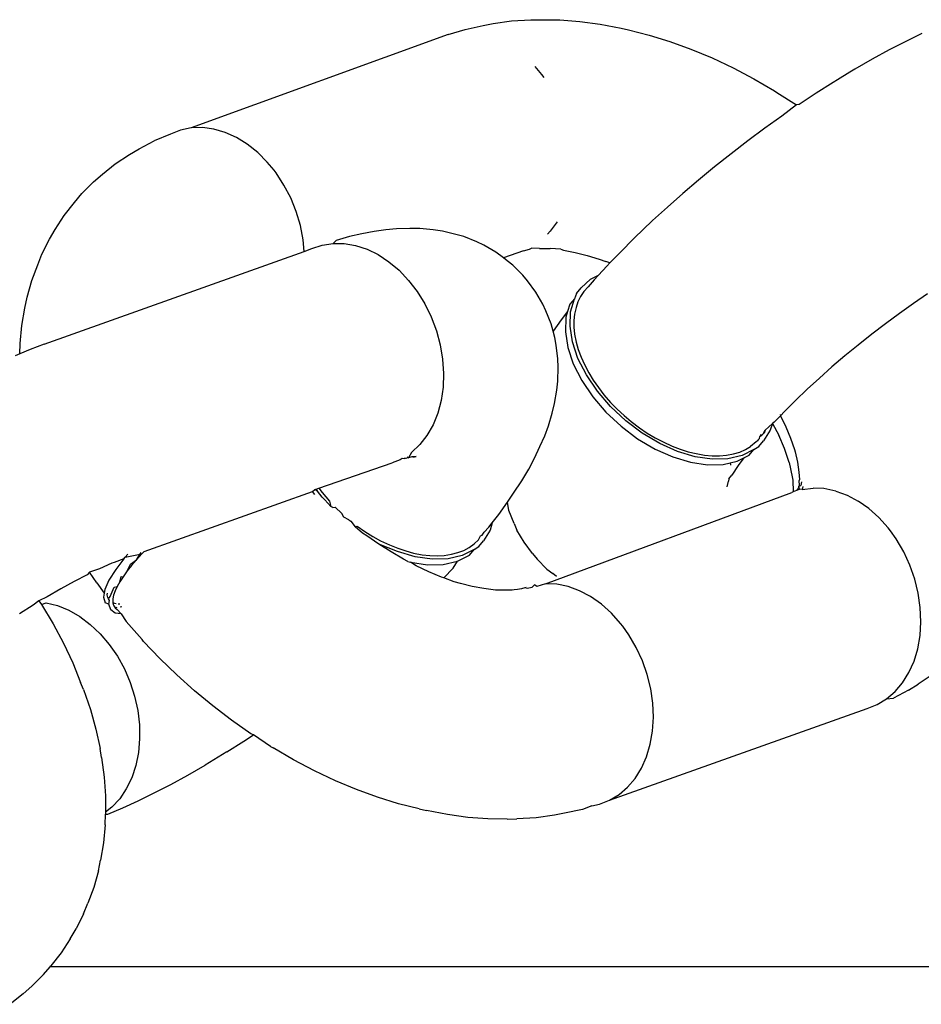
# Model space of a CAD drawing. Units: millimetres. Extents: x 1238 to 2652, y -58 to 356.
# Drawn here: x 2099 to 2101, y 39 to 41 of the extents above; entities that cross this region are included whole.
import ezdxf

# ---------------------------------------------------------------- set-up
doc = ezdxf.new("R2010")
doc.units = ezdxf.units.MM
doc.layers.add('VP-EQ', color=7, linetype='Continuous', true_color=0x8a3492)

# ---------------------------------------------------------------- blocks, each defined once
blk = doc.blocks.new('wd0520')
at = {"layer": 'VP-EQ', "color": 0}
for p, q in [((2099.8927, 41.0598), (2099.9148, 41.0642)), ((2099.9148, 41.0642), (2099.955, 41.0697)), ((2099.955, 41.0697), (2099.9969, 41.0722)), ((2099.9969, 41.0722), (2100.0177, 41.0724)), ((2100.0177, 41.0724), (2100.0602, 41.072)), ((2100.0602, 41.072), (2100.1038, 41.0687)), ((2100.1038, 41.0687), (2100.1486, 41.0626)), ((2100.1486, 41.0626), (2100.1943, 41.0537)), ((2099.8165, 41.0399), (2099.2555, 40.836)), ((2099.8165, 41.0399), (2099.8536, 41.0513)), ((2099.8536, 41.0513), (2099.8927, 41.0598)), ((2100.1943, 41.0537), (2100.2103, 41.0503)), ((2100.2103, 41.0503), (2100.2554, 41.0389)), ((2100.2554, 41.0389), (2100.301, 41.0248)), ((2100.8509, 41.0422), (2100.8158, 41.0251)), ((2100.301, 41.0248), (2100.3469, 41.0081)), ((2100.8158, 41.0251), (2100.7797, 41.0063)), ((2100.3469, 41.0081), (2100.3929, 40.9889)), ((2100.7797, 41.0063), (2100.7427, 40.986)), ((2100.3929, 40.9889), (2100.4388, 40.9673)), ((2100.7427, 40.986), (2100.705, 40.9642)), ((2100.006, 40.9703), (2100.0207, 40.9526)), ((2100.0207, 40.9526), (2100.0253, 40.9464)), ((2100.4388, 40.9673), (2100.4844, 40.9433)), ((2100.6941, 40.9577), (2100.6667, 40.941)), ((2100.705, 40.9642), (2100.6941, 40.9577)), ((2100.4844, 40.9433), (2100.5294, 40.917)), ((2100.6574, 40.9354), (2100.6203, 40.912)), ((2100.6667, 40.941), (2100.6574, 40.9354)), ((2100.5294, 40.917), (2100.5347, 40.9137)), ((2100.5347, 40.9137), (2100.5777, 40.8862)), ((2100.6203, 40.912), (2100.583, 40.8874)), ((2100.5777, 40.8862), (2100.5456, 40.8618)), ((2100.583, 40.8874), (2100.5777, 40.8862)), ((2100.5456, 40.8618), (2100.5084, 40.8352)), ((2099.2321, 40.8312), (2099.2099, 40.8225)), ((2099.2555, 40.836), (2099.2321, 40.8312)), ((2099.2799, 40.8368), (2099.2555, 40.836)), ((2099.3047, 40.8335), (2099.2799, 40.8368)), ((2099.3295, 40.8264), (2099.3047, 40.8335)), ((2099.3541, 40.8154), (2099.3295, 40.8264)), ((2100.5084, 40.8352), (2100.4713, 40.8079)), ((2099.1415, 40.7907), (2099.1745, 40.8081)), ((2099.2099, 40.8225), (2099.1745, 40.8081)), ((2099.3779, 40.8008), (2099.3541, 40.8154)), ((2100.4713, 40.8079), (2100.4347, 40.7798)), ((2099.1203, 40.778), (2099.1415, 40.7907)), ((2099.4005, 40.7827), (2099.3779, 40.8008)), ((2099.4216, 40.7616), (2099.4005, 40.7827)), ((2099.0895, 40.7577), (2099.1203, 40.778)), ((2099.4363, 40.7439), (2099.4216, 40.7616)), ((2100.4347, 40.7798), (2100.3986, 40.7512)), ((2099.0614, 40.7348), (2099.0895, 40.7577)), ((2099.4409, 40.7377), (2099.4363, 40.7439)), ((2099.458, 40.7114), (2099.4409, 40.7377)), ((2100.3986, 40.7512), (2100.3633, 40.7222)), ((2099.0168, 40.6927), (2099.0422, 40.7184)), ((2099.0422, 40.7184), (2099.0614, 40.7348)), ((2100.3633, 40.7222), (2100.3288, 40.6928)), ((2099.4727, 40.6832), (2099.458, 40.7114)), ((2098.9779, 40.6452), (2099.0005, 40.6734)), ((2099.0005, 40.6734), (2099.0168, 40.6927)), ((2099.4847, 40.6535), (2099.4727, 40.6832)), ((2100.3288, 40.6928), (2100.2954, 40.6632)), ((2099.4937, 40.6228), (2099.4847, 40.6535)), ((2100.2954, 40.6632), (2100.2631, 40.6336)), ((2098.9584, 40.6146), (2098.9779, 40.6452)), ((2100.0547, 40.6313), (2100.0396, 40.6105)), ((2100.2631, 40.6336), (2100.2229, 40.5951)), ((2098.9455, 40.5931), (2098.9584, 40.6146)), ((2099.4998, 40.5916), (2099.4937, 40.6228)), ((2099.6546, 40.6096), (2099.6278, 40.6049)), ((2099.6804, 40.6138), (2099.6546, 40.6096)), ((2099.704, 40.6159), (2099.6804, 40.6138)), ((2099.7328, 40.6167), (2099.704, 40.6159)), ((2099.7547, 40.6166), (2099.7328, 40.6167)), ((2099.7841, 40.6133), (2099.7547, 40.6166)), ((2099.804, 40.6109), (2099.7841, 40.6133)), ((2099.8332, 40.6035), (2099.804, 40.6109)), ((2100.0396, 40.6105), (2100.0334, 40.6043)), ((2098.9292, 40.5603), (2098.9455, 40.5931)), ((2099.5021, 40.5665), (2099.4998, 40.5916)), ((2099.5651, 40.584), (2099.5721, 40.5905)), ((2099.6009, 40.5987), (2099.5721, 40.5905)), ((2099.6278, 40.6049), (2099.6009, 40.5987)), ((2099.8509, 40.5987), (2099.8332, 40.6035)), ((2099.8791, 40.5873), (2099.8509, 40.5987)), ((2099.8943, 40.5801), (2099.8791, 40.5873)), ((2100.2229, 40.5951), (2100.192, 40.5644)), ((2098.9345, 40.3638), (2099.5021, 40.5665)), ((2099.5021, 40.5665), (2099.5189, 40.5725)), ((2099.5189, 40.5725), (2099.5414, 40.5802)), ((2099.5414, 40.5802), (2099.5651, 40.584)), ((2099.5651, 40.584), (2099.5896, 40.5838)), ((2099.5896, 40.5838), (2099.6145, 40.5796)), ((2099.6145, 40.5796), (2099.6393, 40.5714)), ((2099.6393, 40.5714), (2099.6637, 40.5595)), ((2099.921, 40.5648), (2099.8943, 40.5801)), ((2099.981, 40.568), (2099.9373, 40.5524)), ((2099.981, 40.568), (2099.9943, 40.5716)), ((2099.9943, 40.5716), (2099.9987, 40.5735)), ((2100.0163, 40.5729), (2099.9987, 40.5735)), ((2100.0163, 40.5729), (2100.039, 40.5727)), ((2100.0623, 40.571), (2100.039, 40.5727)), ((2100.0623, 40.571), (2100.0687, 40.5693)), ((2100.0687, 40.5693), (2100.0942, 40.5643)), ((2098.92, 40.5372), (2098.9292, 40.5603)), ((2099.6637, 40.5595), (2099.6872, 40.544)), ((2099.6872, 40.544), (2099.7095, 40.5252)), ((2099.9373, 40.5524), (2099.921, 40.5648)), ((2099.9454, 40.5462), (2099.9373, 40.5524)), ((2099.958, 40.5364), (2099.9454, 40.5462)), ((2100.0942, 40.5643), (2100.1202, 40.5578)), ((2100.1202, 40.5578), (2100.1464, 40.5497)), ((2100.1464, 40.5497), (2100.1612, 40.5443)), ((2100.1697, 40.5412), (2100.1612, 40.5443)), ((2100.192, 40.5644), (2100.1697, 40.5412)), ((2098.9069, 40.5027), (2098.92, 40.5372)), ((2099.7095, 40.5252), (2099.7302, 40.5033)), ((2099.9799, 40.5145), (2099.958, 40.5364)), ((2100.1628, 40.5341), (2100.1448, 40.5144)), ((2100.1697, 40.5412), (2100.1628, 40.5341)), ((2098.897, 40.4662), (2098.9069, 40.5027)), ((2099.7302, 40.5033), (2099.749, 40.4788)), ((2099.9895, 40.5023), (2099.9799, 40.5145)), ((2100.0082, 40.4778), (2099.9895, 40.5023)), ((2100.1069, 40.4869), (2100.1276, 40.5057)), ((2100.1353, 40.5042), (2100.1224, 40.4889)), ((2100.1276, 40.5057), (2100.1448, 40.5144)), ((2100.1448, 40.5144), (2100.1353, 40.5042)), ((2100.0967, 40.4749), (2100.1069, 40.4869)), ((2100.1224, 40.4889), (2100.113, 40.4786)), ((2098.8921, 40.4427), (2098.897, 40.4662)), ((2099.749, 40.4788), (2099.7655, 40.452)), ((2100.0236, 40.451), (2100.0082, 40.4778)), ((2100.0923, 40.463), (2100.0821, 40.451)), ((2100.0841, 40.4348), (2100.0923, 40.463)), ((2100.0967, 40.4749), (2100.0923, 40.463)), ((2100.1059, 40.468), (2100.1001, 40.4566)), ((2100.113, 40.4786), (2100.1059, 40.468)), ((2100.8634, 40.4738), (2100.8328, 40.4528)), ((2098.8855, 40.405), (2098.8921, 40.4427)), ((2099.7655, 40.452), (2099.7796, 40.4233)), ((2100.0301, 40.4365), (2100.0236, 40.451)), ((2100.0417, 40.408), (2100.0301, 40.4365)), ((2100.0821, 40.451), (2100.0775, 40.435)), ((2100.0958, 40.4442), (2100.0926, 40.4296)), ((2100.1001, 40.4566), (2100.0958, 40.4442)), ((2100.8328, 40.4528), (2100.8022, 40.431)), ((2099.7796, 40.4233), (2099.7908, 40.3933)), ((2100.0635, 40.4169), (2100.0458, 40.3922)), ((2100.0775, 40.435), (2100.0635, 40.4169)), ((2100.0739, 40.4227), (2100.0725, 40.391)), ((2100.0775, 40.435), (2100.0739, 40.4227)), ((2100.0827, 40.403), (2100.0841, 40.4348)), ((2100.0926, 40.4296), (2100.0912, 40.4155)), ((2100.0912, 40.4155), (2100.0913, 40.4008)), ((2100.8022, 40.431), (2100.7718, 40.4086)), ((2098.8821, 40.3656), (2098.8855, 40.405)), ((2100.0458, 40.3922), (2100.0417, 40.408)), ((2100.0881, 40.3687), (2100.0827, 40.403)), ((2100.0913, 40.4008), (2100.0928, 40.3856)), ((2100.7718, 40.4086), (2100.7417, 40.3856)), ((2099.7908, 40.3933), (2099.7991, 40.3625)), ((2100.0494, 40.3782), (2100.0458, 40.3922)), ((2100.0527, 40.3619), (2100.0494, 40.3782)), ((2100.0725, 40.391), (2100.0779, 40.3567)), ((2100.0928, 40.3856), (2100.0962, 40.3683)), ((2100.7417, 40.3856), (2100.7122, 40.3621)), ((2098.8813, 40.3429), (2098.8821, 40.3656)), ((2098.9034, 40.3521), (2098.8813, 40.3429)), ((2098.9345, 40.3638), (2098.9034, 40.3521)), ((2099.7991, 40.3625), (2099.8044, 40.3313)), ((2100.0564, 40.3316), (2100.0527, 40.3619)), ((2100.0779, 40.3567), (2100.0899, 40.3209)), ((2100.1001, 40.333), (2100.0881, 40.3687)), ((2100.0962, 40.3683), (2100.1008, 40.3521)), ((2100.1008, 40.3521), (2100.1067, 40.3358)), ((2100.7122, 40.3621), (2100.6832, 40.3383)), ((2098.8813, 40.3429), (2098.8709, 40.3385)), ((2099.8044, 40.3313), (2099.8065, 40.3002)), ((2100.0567, 40.3135), (2100.0564, 40.3316)), ((2100.1184, 40.2968), (2100.1001, 40.333)), ((2100.1067, 40.3358), (2100.114, 40.3195)), ((2100.6832, 40.3383), (2100.6549, 40.3142)), ((2100.0562, 40.2834), (2100.0567, 40.3135)), ((2100.0899, 40.3209), (2100.1082, 40.2847)), ((2100.114, 40.3195), (2100.1235, 40.3014)), ((2100.6549, 40.3142), (2100.6275, 40.2899)), ((2099.8065, 40.3002), (2099.8054, 40.2699)), ((2100.1424, 40.2613), (2100.1184, 40.2968)), ((2100.1235, 40.3014), (2100.1335, 40.2851)), ((2100.6275, 40.2899), (2100.601, 40.2656)), ((2099.8054, 40.2699), (2099.8012, 40.2406)), ((2100.0536, 40.2637), (2100.0562, 40.2834)), ((2100.1082, 40.2847), (2100.1322, 40.2493)), ((2100.1335, 40.2851), (2100.1446, 40.2691)), ((2100.1446, 40.2691), (2100.1568, 40.2534)), ((2100.601, 40.2656), (2100.5755, 40.2413)), ((2100.0491, 40.2345), (2100.0536, 40.2637)), ((2100.1322, 40.2493), (2100.1611, 40.2156)), ((2100.1713, 40.2276), (2100.1424, 40.2613)), ((2100.1568, 40.2534), (2100.1713, 40.2367)), ((2099.8012, 40.2406), (2099.7938, 40.2131)), ((2100.0437, 40.2135), (2100.0491, 40.2345)), ((2100.1713, 40.2367), (2100.1857, 40.222)), ((2100.2044, 40.1967), (2100.1713, 40.2276)), ((2100.1857, 40.222), (2100.2007, 40.208)), ((2100.5755, 40.2413), (2100.5513, 40.2172)), ((2099.7938, 40.2131), (2099.7835, 40.1876)), ((2100.0354, 40.1858), (2100.0437, 40.2135)), ((2100.1611, 40.2156), (2100.1941, 40.1847)), ((2100.2007, 40.208), (2100.2164, 40.1949)), ((2100.5427, 40.2076), (2100.5283, 40.1933)), ((2100.5414, 40.2101), (2100.5427, 40.2076)), ((2100.5513, 40.2172), (2100.5427, 40.2076)), ((2100.5427, 40.2076), (2100.5543, 40.1831)), ((2099.7835, 40.1876), (2099.7703, 40.1646)), ((2100.0275, 40.1638), (2100.0354, 40.1858)), ((2100.1941, 40.1847), (2100.2303, 40.1575)), ((2100.2405, 40.1696), (2100.2044, 40.1967)), ((2100.2164, 40.1949), (2100.2344, 40.1813)), ((2100.2344, 40.1813), (2100.2514, 40.1699)), ((2100.5248, 40.1907), (2100.5088, 40.1765)), ((2100.5248, 40.1907), (2100.5198, 40.1765)), ((2100.5283, 40.1933), (2100.5248, 40.1907)), ((2100.5248, 40.1907), (2100.5388, 40.1654)), ((2100.5543, 40.1831), (2100.5643, 40.1586)), ((2099.7703, 40.1646), (2099.7546, 40.1446)), ((2100.0169, 40.1402), (2100.0275, 40.1638)), ((2100.2303, 40.1575), (2100.2684, 40.1349)), ((2100.2786, 40.147), (2100.2405, 40.1696)), ((2100.2514, 40.1699), (2100.2686, 40.1596)), ((2100.2686, 40.1596), (2100.2861, 40.1504)), ((2100.4934, 40.1554), (2100.4969, 40.1583)), ((2100.4969, 40.1583), (2100.4976, 40.1627)), ((2100.4998, 40.1667), (2100.4976, 40.1627)), ((2100.4976, 40.1627), (2100.5018, 40.1649)), ((2100.5044, 40.1684), (2100.5018, 40.1649)), ((2100.5044, 40.1684), (2100.5088, 40.1765)), ((2100.5067, 40.1698), (2100.5044, 40.1684)), ((2100.5198, 40.1765), (2100.5051, 40.1526)), ((2100.5088, 40.1765), (2100.5067, 40.1698)), ((2100.5514, 40.136), (2100.5388, 40.1654)), ((2100.5643, 40.1586), (2100.5727, 40.1343)), ((2099.7546, 40.1446), (2099.7365, 40.1277)), ((2100.0053, 40.1154), (2100.0169, 40.1402)), ((2100.3175, 40.1296), (2100.2786, 40.147)), ((2100.2861, 40.1504), (2100.3055, 40.1415)), ((2100.3055, 40.1415), (2100.3233, 40.1347)), ((2100.4657, 40.1339), (2100.477, 40.1405)), ((2100.4893, 40.1504), (2100.477, 40.1405)), ((2100.4845, 40.1337), (2100.4949, 40.1405)), ((2100.4934, 40.1554), (2100.4893, 40.1504)), ((2100.4934, 40.1554), (2100.4913, 40.1524)), ((2100.4949, 40.1405), (2100.5051, 40.1526)), ((2100.5613, 40.1055), (2100.5514, 40.136)), ((2099.7164, 40.1144), (2099.7118, 40.1115)), ((2099.7202, 40.1137), (2099.7164, 40.1144)), ((2099.7264, 40.1149), (2099.7202, 40.1137)), ((2099.7213, 40.116), (2099.7264, 40.1149)), ((2099.7301, 40.1158), (2099.7264, 40.1149)), ((2099.727, 40.1179), (2099.7301, 40.1158)), ((2099.7365, 40.1277), (2099.7301, 40.1158)), ((2099.7372, 40.118), (2099.7301, 40.1158)), ((2099.747, 40.1186), (2099.7372, 40.118)), ((2099.7397, 40.1173), (2099.747, 40.1186)), ((2099.9925, 40.0912), (2100.0053, 40.1154)), ((2100.2684, 40.1349), (2100.3073, 40.1176)), ((2100.3073, 40.1176), (2100.3459, 40.106)), ((2100.3561, 40.118), (2100.3175, 40.1296)), ((2100.3233, 40.1347), (2100.3408, 40.1292)), ((2100.3408, 40.1292), (2100.3581, 40.125)), ((2100.3932, 40.1126), (2100.3561, 40.118)), ((2100.3581, 40.125), (2100.3767, 40.1218)), ((2100.3767, 40.1218), (2100.3932, 40.1204)), ((2100.3932, 40.1204), (2100.4091, 40.1203)), ((2100.4091, 40.1203), (2100.4242, 40.1215)), ((2100.4242, 40.1215), (2100.4399, 40.1245)), ((2100.4584, 40.1206), (2100.4276, 40.1134)), ((2100.4399, 40.1245), (2100.4534, 40.1285)), ((2100.4481, 40.1085), (2100.4624, 40.1157)), ((2100.4624, 40.1157), (2100.4502, 40.0988)), ((2100.4534, 40.1285), (2100.4657, 40.1339)), ((2100.4845, 40.1337), (2100.4584, 40.1206)), ((2100.4624, 40.1157), (2100.4742, 40.1217)), ((2100.4742, 40.1217), (2100.4845, 40.1337)), ((2100.5727, 40.1343), (2100.5745, 40.1289)), ((2100.5745, 40.1289), (2100.5793, 40.1063)), ((2099.5343, 40.0493), (2099.6946, 40.1047)), ((2099.7118, 40.1115), (2099.6946, 40.1047)), ((2100.3459, 40.106), (2100.383, 40.1006)), ((2100.383, 40.1006), (2100.4174, 40.1014)), ((2100.4276, 40.1134), (2100.3932, 40.1126)), ((2100.4174, 40.1014), (2100.4328, 40.105)), ((2100.4328, 40.105), (2100.4481, 40.1085)), ((2100.4328, 40.105), (2100.433, 40.0995)), ((2100.4502, 40.0988), (2100.4363, 40.078)), ((2100.5613, 40.1055), (2100.5681, 40.0745)), ((2100.5793, 40.1063), (2100.5828, 40.0846)), ((2099.9773, 40.0657), (2099.9925, 40.0912)), ((2100.4297, 40.0698), (2100.4363, 40.078)), ((2100.5681, 40.0745), (2100.569, 40.0667)), ((2100.5828, 40.0846), (2100.5838, 40.0684)), ((2099.9596, 40.0389), (2099.9773, 40.0657)), ((2100.4258, 40.0522), (2100.429, 40.0649)), ((2100.4297, 40.0698), (2100.429, 40.0649)), ((2100.569, 40.0667), (2100.5703, 40.0412)), ((2100.5821, 40.0541), (2100.5808, 40.0485)), ((2100.5831, 40.0567), (2100.5821, 40.0541)), ((2100.5821, 40.0541), (2100.5867, 40.0553)), ((2100.5836, 40.047), (2100.5821, 40.0541)), ((2100.5838, 40.0684), (2100.5827, 40.0645)), ((2100.5827, 40.0645), (2100.5831, 40.0567)), ((2100.5881, 40.0631), (2100.5867, 40.0553)), ((2100.5909, 40.0535), (2100.5898, 40.0469)), ((2100.5898, 40.0469), (2100.6137, 40.0497)), ((2100.6371, 40.0485), (2100.6137, 40.0497)), ((2099.1523, 39.9111), (2099.5202, 40.0425)), ((2099.5202, 40.0425), (2099.5257, 40.0463)), ((2099.5251, 40.036), (2099.5202, 40.0425)), ((2099.5257, 40.0463), (2099.5282, 40.0472)), ((2099.531, 40.043), (2099.5257, 40.0463)), ((2099.5282, 40.0472), (2099.5343, 40.0493)), ((2099.531, 40.043), (2099.5282, 40.0472)), ((2099.5413, 40.0298), (2099.531, 40.043)), ((2099.5343, 40.0493), (2099.5414, 40.0399)), ((2099.5474, 40.0239), (2099.5413, 40.0298)), ((2099.5414, 40.0399), (2099.5573, 40.0212)), ((2099.9462, 40.019), (2099.9596, 40.0389)), ((2100.0293, 39.841), (2100.5669, 40.0402)), ((2100.5703, 40.0412), (2100.5669, 40.0402)), ((2100.5771, 40.0444), (2100.5703, 40.0412)), ((2100.5808, 40.0485), (2100.5771, 40.0444)), ((2100.5836, 40.047), (2100.5771, 40.0444)), ((2100.5793, 40.0459), (2100.5771, 40.0444)), ((2100.5793, 40.0459), (2100.5836, 40.047)), ((2100.5898, 40.0469), (2100.5836, 40.047)), ((2100.6632, 40.0433), (2100.6371, 40.0485)), ((2100.6632, 40.0433), (2100.688, 40.0342)), ((2100.688, 40.0342), (2100.7122, 40.0213)), ((2099.56, 40.0093), (2099.5474, 40.0239)), ((2099.5573, 40.0212), (2099.56, 40.0093)), ((2099.5644, 40.0074), (2099.56, 40.0093)), ((2099.5644, 40.0074), (2099.5697, 40.0081)), ((2099.5697, 40.0081), (2099.5844, 39.9939)), ((2099.9269, 39.9922), (2099.9462, 40.019)), ((2099.9488, 40.0011), (2099.9462, 40.019)), ((2100.7355, 40.005), (2100.7122, 40.0213)), ((2099.5884, 39.9859), (2099.5844, 39.9939)), ((2099.5999, 39.9805), (2099.5884, 39.9859)), ((2099.913, 39.9741), (2099.9269, 39.9922)), ((2099.9604, 39.9726), (2099.9488, 40.0011)), ((2100.7355, 40.005), (2100.7574, 39.9853)), ((2100.7574, 39.9853), (2100.7777, 39.9628)), ((2099.5999, 39.9805), (2099.6038, 39.9776)), ((2099.6038, 39.9776), (2099.6133, 39.9653)), ((2099.6133, 39.9653), (2099.6177, 39.9667)), ((2099.6291, 39.9513), (2099.6133, 39.9653)), ((2099.6177, 39.9667), (2099.6346, 39.955)), ((2099.895, 39.9538), (2099.9055, 39.9645)), ((2099.9055, 39.9645), (2099.913, 39.9741)), ((2099.913, 39.9741), (2099.9084, 39.9582)), ((2099.9604, 39.9726), (2099.9669, 39.9582)), ((2099.639, 39.9458), (2099.6291, 39.9513)), ((2099.6346, 39.955), (2099.6517, 39.9443)), ((2099.6652, 39.9274), (2099.639, 39.9458)), ((2099.6517, 39.9443), (2099.6691, 39.9348)), ((2099.8828, 39.937), (2099.8871, 39.9456)), ((2099.8871, 39.9456), (2099.8907, 39.9468)), ((2099.8907, 39.9468), (2099.895, 39.9538)), ((2099.9084, 39.9582), (2099.8938, 39.9343)), ((2099.9822, 39.9314), (2099.9669, 39.9582)), ((2100.7824, 39.9567), (2100.7777, 39.9628)), ((2100.795, 39.9389), (2100.7824, 39.9567)), ((2099.692, 39.9102), (2099.6652, 39.9274)), ((2099.7062, 39.9113), (2099.6652, 39.9274)), ((2099.6691, 39.9348), (2099.6885, 39.9256)), ((2099.6885, 39.9256), (2099.7063, 39.9184)), ((2099.8621, 39.9199), (2099.8736, 39.9282)), ((2099.8731, 39.9154), (2099.8836, 39.9222)), ((2099.8736, 39.9282), (2099.8828, 39.937)), ((2099.8836, 39.9222), (2099.8938, 39.9343)), ((2100.001, 39.9068), (2099.9822, 39.9314)), ((2100.8118, 39.9103), (2100.795, 39.9389)), ((2099.1085, 39.8954), (2099.1114, 39.8991)), ((2099.1114, 39.8991), (2099.1473, 39.906)), ((2099.1172, 39.9055), (2099.1114, 39.8991)), ((2099.1357, 39.8933), (2099.1459, 39.9088)), ((2099.1473, 39.906), (2099.1357, 39.8933)), ((2099.1523, 39.9111), (2099.1473, 39.906)), ((2099.7193, 39.8944), (2099.692, 39.9102)), ((2099.7448, 39.8997), (2099.7062, 39.9113)), ((2099.7063, 39.9184), (2099.7239, 39.9125)), ((2099.7239, 39.9125), (2099.7412, 39.9078)), ((2099.7412, 39.9078), (2099.76, 39.9042)), ((2099.7818, 39.8943), (2099.7448, 39.8997)), ((2099.76, 39.9042), (2099.7767, 39.9024)), ((2099.7767, 39.9024), (2099.7927, 39.9018)), ((2099.7927, 39.9018), (2099.808, 39.9027)), ((2099.808, 39.9027), (2099.8241, 39.9051)), ((2099.847, 39.9023), (2099.8163, 39.8951)), ((2099.8241, 39.9051), (2099.8378, 39.9088)), ((2099.8368, 39.8902), (2099.8629, 39.9034)), ((2099.8378, 39.9088), (2099.8505, 39.9137)), ((2099.8731, 39.9154), (2099.847, 39.9023)), ((2099.8505, 39.9137), (2099.8621, 39.9199)), ((2099.8629, 39.9034), (2099.8731, 39.9154)), ((2100.001, 39.9068), (2100.0106, 39.8946)), ((2100.8252, 39.8813), (2100.8118, 39.9103)), ((2099.082, 39.8857), (2099.0553, 39.8737)), ((2099.087, 39.8873), (2099.082, 39.8857)), ((2099.1085, 39.8954), (2099.087, 39.8873)), ((2099.1085, 39.8954), (2099.0904, 39.8723)), ((2099.1155, 39.8688), (2099.1227, 39.8833)), ((2099.1251, 39.8809), (2099.1155, 39.8688)), ((2099.1227, 39.8833), (2099.1357, 39.8933)), ((2099.1357, 39.8933), (2099.1251, 39.8809)), ((2099.7285, 39.8895), (2099.7193, 39.8944)), ((2099.7285, 39.8895), (2099.7346, 39.8877)), ((2099.7346, 39.8877), (2099.7716, 39.8822)), ((2099.7468, 39.8799), (2099.7346, 39.8877)), ((2099.7745, 39.8668), (2099.7468, 39.8799)), ((2099.7716, 39.8822), (2099.806, 39.8831)), ((2099.8163, 39.8951), (2099.7818, 39.8943)), ((2099.806, 39.8831), (2099.8368, 39.8902)), ((2099.8276, 39.8751), (2099.8368, 39.8902)), ((2100.0324, 39.8728), (2100.0106, 39.8946)), ((2100.8357, 39.8511), (2100.8252, 39.8813)), ((2099.0278, 39.8602), (2098.9994, 39.8455)), ((2099.0334, 39.8665), (2099.0278, 39.8602)), ((2099.0553, 39.8737), (2099.0334, 39.8665)), ((2099.0492, 39.8426), (2099.0334, 39.8665)), ((2099.0904, 39.8723), (2099.0754, 39.8485)), ((2099.0994, 39.8453), (2099.1021, 39.857)), ((2099.1064, 39.8561), (2099.0994, 39.8453)), ((2099.1021, 39.857), (2099.1064, 39.8561)), ((2099.1155, 39.8688), (2099.1064, 39.8561)), ((2099.8023, 39.8552), (2099.7745, 39.8668)), ((2099.8069, 39.8535), (2099.8276, 39.8751)), ((2100.0324, 39.8728), (2100.045, 39.863)), ((2100.0532, 39.8567), (2100.045, 39.863)), ((2098.9994, 39.8455), (2098.9703, 39.8295)), ((2099.0492, 39.8426), (2099.0653, 39.8203)), ((2099.0754, 39.8485), (2099.0665, 39.8281)), ((2099.0872, 39.8332), (2099.0936, 39.8351)), ((2099.0936, 39.8351), (2099.0891, 39.8255)), ((2099.0994, 39.8453), (2099.0936, 39.8351)), ((2099.8069, 39.8535), (2099.8023, 39.8552)), ((2099.83, 39.8451), (2099.8069, 39.8535)), ((2099.8433, 39.8417), (2099.83, 39.8451)), ((2099.8692, 39.8352), (2099.8433, 39.8417)), ((2099.8948, 39.8302), (2099.8692, 39.8352)), ((2100.0054, 39.8382), (2099.9993, 39.8326)), ((2100.0103, 39.8351), (2100.0054, 39.8382)), ((2100.0293, 39.841), (2100.0103, 39.8351)), ((2100.054, 39.8398), (2100.0293, 39.841)), ((2100.0788, 39.8346), (2100.054, 39.8398)), ((2100.1036, 39.8255), (2100.0788, 39.8346)), ((2100.8433, 39.8201), (2100.8357, 39.8511)), ((2098.9703, 39.8295), (2098.9406, 39.8123)), ((2099.0653, 39.8203), (2099.0639, 39.8116)), ((2099.0665, 39.8281), (2099.0653, 39.8203)), ((2099.0721, 39.8166), (2099.0723, 39.8206)), ((2099.0732, 39.8106), (2099.0721, 39.8166)), ((2099.0782, 39.8128), (2099.0872, 39.8332)), ((2099.0857, 39.8159), (2099.0841, 39.8082)), ((2099.0891, 39.8255), (2099.0857, 39.8159)), ((2099.9198, 39.8268), (2099.8948, 39.8302)), ((2099.9245, 39.8268), (2099.9198, 39.8268)), ((2099.9472, 39.8266), (2099.9245, 39.8268)), ((2099.9565, 39.8266), (2099.9472, 39.8266)), ((2099.9604, 39.8274), (2099.9565, 39.8266)), ((2099.9678, 39.8284), (2099.9604, 39.8274)), ((2099.977, 39.8294), (2099.9678, 39.8284)), ((2099.9839, 39.8319), (2099.977, 39.8294)), ((2099.9871, 39.8326), (2099.9839, 39.8319)), ((2099.9902, 39.8308), (2099.9839, 39.8319)), ((2099.9993, 39.8326), (2099.9902, 39.8308)), ((2100.1278, 39.8127), (2100.1036, 39.8255)), ((2100.8478, 39.7889), (2100.8433, 39.8201)), ((2098.9105, 39.7941), (2098.8801, 39.7749)), ((2098.9228, 39.8039), (2098.9105, 39.7941)), ((2098.9406, 39.8123), (2098.9228, 39.8039)), ((2098.9228, 39.8039), (2098.9282, 39.7959)), ((2098.9282, 39.7959), (2098.9384, 39.7993)), ((2098.9282, 39.7959), (2098.9535, 39.7535)), ((2098.9384, 39.7993), (2098.9633, 39.7931)), ((2098.9633, 39.7931), (2098.988, 39.7831)), ((2099.0639, 39.8116), (2099.0677, 39.7995)), ((2099.0757, 39.7963), (2099.0677, 39.7995)), ((2099.0744, 39.8077), (2099.0732, 39.8106)), ((2099.0744, 39.8077), (2099.0782, 39.8128)), ((2099.0769, 39.8043), (2099.0744, 39.8077)), ((2099.0757, 39.7963), (2099.0769, 39.8043)), ((2099.0795, 39.7842), (2099.0757, 39.7963)), ((2099.0841, 39.8082), (2099.0842, 39.7992)), ((2099.0887, 39.7976), (2099.0842, 39.7992)), ((2099.0842, 39.7992), (2099.0849, 39.7953)), ((2099.0849, 39.7953), (2099.0861, 39.7924)), ((2099.0861, 39.7924), (2099.0894, 39.788)), ((2099.0915, 39.7971), (2099.0887, 39.7976)), ((2099.0997, 39.7965), (2099.0959, 39.7965)), ((2100.1511, 39.7963), (2100.1278, 39.8127)), ((2100.173, 39.7767), (2100.1511, 39.7963)), ((2098.988, 39.7831), (2099.012, 39.7693)), ((2099.0896, 39.7769), (2099.0795, 39.7842)), ((2099.0894, 39.788), (2099.0939, 39.7899)), ((2099.0894, 39.788), (2099.0939, 39.7847)), ((2099.102, 39.7751), (2099.0896, 39.7769)), ((2099.0939, 39.7847), (2099.102, 39.7751)), ((2099.1005, 39.7907), (2099.1035, 39.7911)), ((2099.102, 39.7751), (2099.1135, 39.7585)), ((2100.1933, 39.7541), (2100.173, 39.7767)), ((2100.8491, 39.7579), (2100.8478, 39.7889)), ((2098.9535, 39.7535), (2098.9763, 39.7109)), ((2099.012, 39.7693), (2099.0349, 39.7521)), ((2099.0349, 39.7521), (2099.0565, 39.7317)), ((2099.148, 39.7189), (2099.1135, 39.7585)), ((2100.198, 39.748), (2100.1933, 39.7541)), ((2100.8472, 39.7278), (2100.8491, 39.7579)), ((2099.0565, 39.7317), (2099.0763, 39.7085)), ((2100.2115, 39.729), (2100.198, 39.748)), ((2100.2274, 39.7017), (2100.2115, 39.729)), ((2100.8421, 39.6989), (2100.8472, 39.7278)), ((2098.9763, 39.7109), (2098.9965, 39.6682)), ((2099.0763, 39.7085), (2099.094, 39.6827)), ((2099.1515, 39.715), (2099.148, 39.7189)), ((2099.1869, 39.6778), (2099.1515, 39.715)), ((2100.2408, 39.6726), (2100.2274, 39.7017)), ((2100.834, 39.6718), (2100.8421, 39.6989)), ((2098.9965, 39.6682), (2099.0139, 39.6256)), ((2099.094, 39.6827), (2099.1093, 39.655)), ((2099.2239, 39.6418), (2099.1869, 39.6778)), ((2100.2513, 39.6424), (2100.2408, 39.6726)), ((2100.823, 39.647), (2100.834, 39.6718)), ((2099.1093, 39.655), (2099.1219, 39.6256)), ((2099.2624, 39.6072), (2099.2239, 39.6418)), ((2100.2589, 39.6114), (2100.2513, 39.6424)), ((2100.8092, 39.6247), (2100.823, 39.647)), ((2100.8739, 39.6418), (2100.8432, 39.6215)), ((2099.0201, 39.6098), (2099.0139, 39.6256)), ((2099.1219, 39.6256), (2099.1317, 39.5951)), ((2100.7928, 39.6054), (2100.8092, 39.6247)), ((2100.822, 39.6088), (2100.8432, 39.6215)), ((2099.0201, 39.6098), (2099.0351, 39.5664)), ((2099.3024, 39.5742), (2099.2624, 39.6072)), ((2100.2634, 39.5802), (2100.2589, 39.6114)), ((2100.7742, 39.5894), (2100.7928, 39.6054)), ((2100.822, 39.6088), (2100.789, 39.5914)), ((2099.1317, 39.5951), (2099.1385, 39.564)), ((2100.2647, 39.5493), (2100.2634, 39.5802)), ((2100.7314, 39.5683), (2100.7536, 39.577)), ((2100.7536, 39.577), (2100.7742, 39.5894)), ((2100.7742, 39.5894), (2100.789, 39.5914)), ((2099.0351, 39.5664), (2099.0472, 39.5235)), ((2099.1385, 39.564), (2099.1422, 39.5328)), ((2099.3435, 39.5428), (2099.3024, 39.5742)), ((2100.1692, 39.3683), (2100.7314, 39.5683)), ((2099.3857, 39.5133), (2099.3435, 39.5428)), ((2100.2628, 39.5191), (2100.2647, 39.5493)), ((2099.0472, 39.5235), (2099.0562, 39.4812)), ((2099.1422, 39.5328), (2099.1427, 39.502)), ((2099.3914, 39.5112), (2099.3857, 39.5133)), ((2100.2578, 39.4903), (2100.2628, 39.5191)), ((2099.1427, 39.502), (2099.1401, 39.4722)), ((2099.333, 39.4737), (2099.3701, 39.4972)), ((2099.3701, 39.4972), (2099.3914, 39.5112)), ((2099.4288, 39.4858), (2099.3914, 39.5112)), ((2099.0593, 39.4612), (2099.0562, 39.4812)), ((2099.1401, 39.4722), (2099.1343, 39.4437)), ((2099.333, 39.4737), (2099.2855, 39.4449)), ((2099.4288, 39.4858), (2099.434, 39.4825)), ((2099.4791, 39.4562), (2099.434, 39.4825)), ((2100.2496, 39.4632), (2100.2578, 39.4903)), ((2099.0593, 39.4612), (2099.0655, 39.4189)), ((2099.5247, 39.4322), (2099.4791, 39.4562)), ((2100.2386, 39.4383), (2100.2496, 39.4632)), ((2099.1343, 39.4437), (2099.1254, 39.4171)), ((2099.2477, 39.4231), (2099.2855, 39.4449)), ((2099.5706, 39.4106), (2099.5247, 39.4322)), ((2100.2248, 39.416), (2100.2386, 39.4383)), ((2099.0655, 39.4189), (2099.0684, 39.3776)), ((2099.1254, 39.4171), (2099.1136, 39.3929)), ((2099.2107, 39.4028), (2099.2477, 39.4231)), ((2099.6165, 39.3914), (2099.5706, 39.4106)), ((2100.2084, 39.3967), (2100.2248, 39.416)), ((2099.1136, 39.3929), (2099.0991, 39.3713)), ((2099.1396, 39.3669), (2099.1746, 39.384)), ((2099.1746, 39.384), (2099.2107, 39.4028)), ((2099.6624, 39.3747), (2099.6165, 39.3914)), ((2100.1898, 39.3807), (2100.2084, 39.3967)), ((2099.0684, 39.3776), (2099.0683, 39.3418)), ((2099.0991, 39.3713), (2099.0822, 39.3528)), ((2099.1057, 39.3515), (2099.1396, 39.3669)), ((2099.708, 39.3606), (2099.6624, 39.3747)), ((2100.147, 39.3596), (2100.1692, 39.3683)), ((2100.1692, 39.3683), (2100.1898, 39.3807)), ((2099.0683, 39.3418), (2099.0682, 39.3376)), ((2099.0822, 39.3528), (2099.0683, 39.3418)), ((2099.0731, 39.3379), (2099.1057, 39.3515)), ((2099.7532, 39.3492), (2099.708, 39.3606)), ((2099.7532, 39.3492), (2099.7692, 39.3458)), ((2099.8149, 39.3369), (2099.7692, 39.3458)), ((2100.1099, 39.3482), (2100.0708, 39.3397)), ((2100.1304, 39.3562), (2100.1099, 39.3482)), ((2100.1304, 39.3562), (2100.147, 39.3596)), ((2099.0675, 39.3147), (2099.0682, 39.3376)), ((2099.0682, 39.3376), (2099.0731, 39.3379)), ((2099.8596, 39.3308), (2099.8149, 39.3369)), ((2099.9033, 39.3275), (2099.8596, 39.3308)), ((2099.9457, 39.3271), (2099.9033, 39.3275)), ((2099.9457, 39.3271), (2099.9666, 39.3273)), ((2100.0085, 39.3298), (2099.9666, 39.3273)), ((2100.0487, 39.3353), (2100.0085, 39.3298)), ((2100.0708, 39.3397), (2100.0487, 39.3353)), ((2099.0675, 39.3147), (2099.0641, 39.2754)), ((2099.0641, 39.2754), (2099.0575, 39.2377)), ((2099.0525, 39.2141), (2099.0575, 39.2377)), ((2099.0525, 39.2141), (2099.0426, 39.1777)), ((2099.0426, 39.1777), (2099.0295, 39.1432)), ((2099.0204, 39.12), (2099.0295, 39.1432)), ((2099.0204, 39.12), (2099.004, 39.0873)), ((2098.9911, 39.0658), (2099.004, 39.0873)), ((2098.9911, 39.0658), (2098.9716, 39.0352)), ((2098.9716, 39.0352), (2098.9491, 39.007)), ((2098.9327, 38.9877), (2098.947, 39.0048)), ((2098.947, 39.0048), (2098.9491, 39.007)), ((2106.7746, 39.0048), (2098.947, 39.0048)), ((2098.9327, 38.9877), (2098.9073, 38.962)), ((2098.8881, 38.9456), (2098.9073, 38.962)), ((2098.8881, 38.9456), (2098.86, 38.9226))]:
    blk.add_line(p, q, dxfattribs=at)
blk = doc.blocks.new('WD0520 2D_')
at = {"layer": 'VP-EQ', "color": 0}
blk.add_blockref('wd0520', (0, 0), dxfattribs=at)

msp = doc.modelspace()

# ---------------------------------------------------------------- block references
at = {"layer": 'VP-EQ', "color": 0}
msp.add_blockref('WD0520 2D_', (0, 0), dxfattribs=at)

doc.saveas('drawing.dxf')
